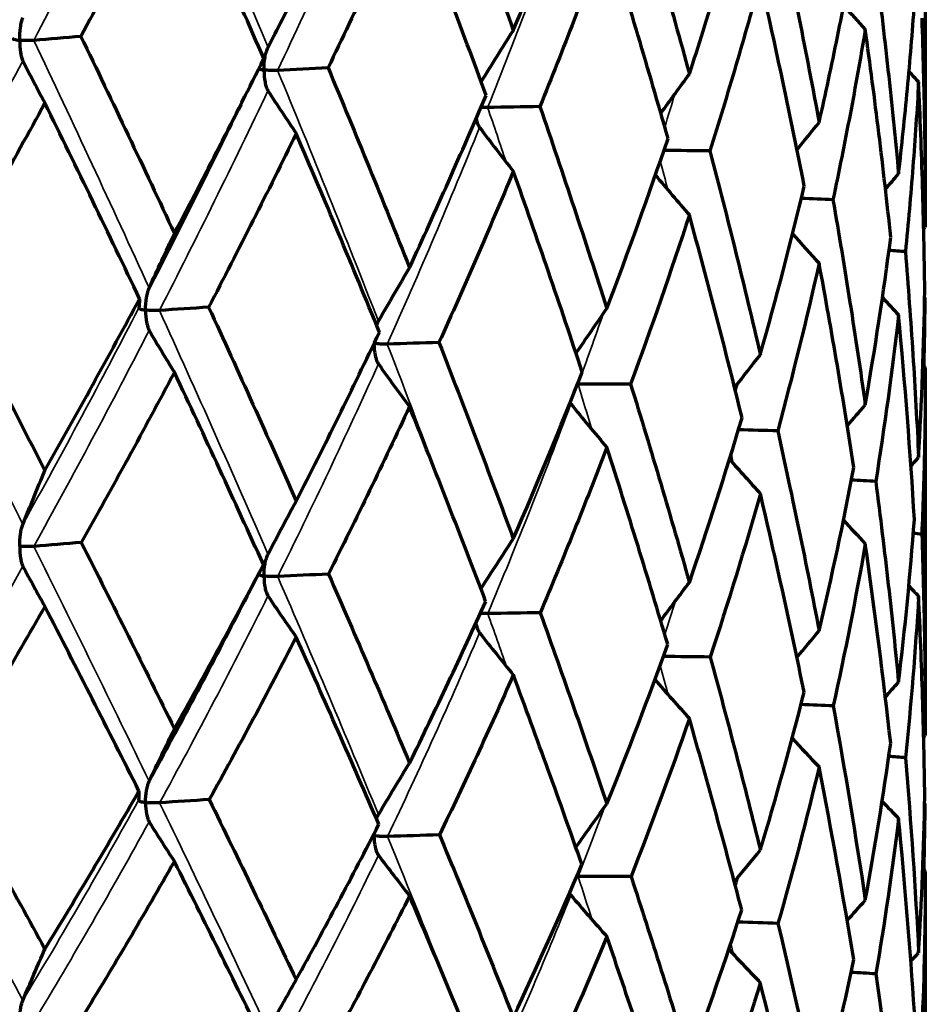
# Model space of a CAD drawing. Units: millimetres. Extents: x 235 to 913, y 130 to 548.
# Drawn here: x 579 to 586, y 453 to 461 of the extents above; entities that cross this region are included whole.
import ezdxf

# ---------------------------------------------------------------- set-up
doc = ezdxf.new("R2010")
doc.units = ezdxf.units.MM
doc.header["$LTSCALE"] = 0.75
doc.layers.add('Visible', color=7, linetype='Continuous', lineweight=70)
doc.layers.add('Visible Narrow', color=7, linetype='Continuous', lineweight=35)

msp = doc.modelspace()

# ---------------------------------------------------------------- linework, layer by layer
at = {"layer": 'Visible', "extrusion": (-1, -2e-16, 2.966e-13)}
for p, q in [((586.3975, 461.8971), (586.3975, 458.8768)), ((586.3975, 457.7574), (586.3975, 454.8377)), ((586.3975, 453.7562), (586.3975, 451.0353))]:
    msp.add_line(p, q, dxfattribs=at)
at = {"layer": 'Visible', "extrusion": (0, -2e-16, -1)}
for centre, major_axis, ratio, start_param, end_param in [((593.4279, 446.5309), (3.6426, 24.993), 0.632984, -1.081916, -1.061043), ((597.461, 445.8315), (5.1178, 24.7311), 0.754413, -1.122477, -1.102507), ((600.7316, 445.0212), (7.2721, 24.1833), 0.852907, -1.189352, -1.17377), ((603.1407, 444.1245), (10.8711, 22.7913), 0.92547, -1.321797, -1.310702), ((570.2185, 463.1371), (12.8347, 24.1134), 0.423033, 1.492113, 1.548763), ((549.8109, 469.6877), (-28.9439, 41.2294), 0.545005, 2.169527, 2.207403), ((604.615, 443.1688), (17.7181, 17.9891), 0.969896, 4.649034, 4.655293), ((344.1705, 536.171), (-239.3644, 100.2688), 0.3711, 2.908852, 2.9238), ((573.1024, 462.052), (7.2522, 20.5416), 0.541818, 1.529549, 1.594881), ((605.11, 442.1831), (-25.248, 0.0279), 0.984837, 0.734182, 0.734931), ((591.3194, 444.3672), (3.1129, 25.5876), 0.564786, -1.060757, -1.040458), ((595.7255, 443.7263), (4.4102, 25.394), 0.696344, -1.093096, -1.072796), ((567.4953, 463.9416), (3.6839, 25.2503), 0.734627, 1.676396, 1.730386), ((530.7375, 460.2178), (-49.4155, 1.8728), 0.174359, 3.146013, 3.15447), ((599.422, 442.9623), (6.2028, 25.0144), 0.806729, -1.143946, -1.126624), ((541.6721, 472.9986), (-39.5342, 28.0752), 0.745102, 2.752944, 2.788129), ((602.2965, 442.0984), (8.9913, 24.1505), 0.892586, -1.236627, -1.223596), ((604.2618, 441.161), (14.0123, 21.6252), 0.951304, -1.434902, -1.426378), ((531.6244, 481.5444), (-48.5122, 51.5492), 0.494563, 2.447742, 2.478862), ((605.2584, 440.1784), (23.0161, 11.5831), 0.981102, 4.339089, 4.342617), ((589.0167, 442.1229), (2.6304, 26.2117), 0.492284, -1.039724, -1.020068), ((593.7647, 441.5468), (3.7995, 26.0657), 0.632963, -1.065092, -1.045435), ((597.8625, 440.8364), (5.3377, 25.7922), 0.754404, -1.105784, -1.086894), ((559.4135, 468.7107), (-14.9687, 29.2747), 0.767192, 2.348217, 2.393234), ((601.1857, 440.0132), (7.5842, 25.2209), 0.852902, -1.172909, -1.158153), ((459.2661, 519.461), (-123.7728, 74.6518), 0.388877, 2.940239, 2.961135), ((603.6334, 439.1023), (11.3374, 23.7691), 0.925468, -1.305596, -1.295078), ((572.6504, 462.066), (9.692, 20.9393), 0.463438, 1.665301, 1.729174), ((605.1313, 438.1313), (18.4778, 18.761), 0.969896, 4.664987, 4.670928), ((545.7897, 479.3939), (-34.8774, 46.5538), 0.447087, 2.412291, 2.448872), ((575.3152, 460.3283), (4.5476, 18.1607), 0.553506, 1.729559, 1.801995), ((591.6322, 439.2443), (3.2679, 26.8558), 0.564761, -1.03804, -1.019157), ((605.6341, 437.1299), (-26.331, 0.0291), 0.984838, 0.749835, 0.750551), ((596.1116, 438.593), (4.6293, 26.6524), 0.696326, -1.070378, -1.051494), ((460.2448, 534.024), (-120.856, 99.7571), 0.362598, 2.800675, 2.821659), ((570.5706, 463.4484), (-1.8944, 23.0967), 0.680502, 2.019637, 2.078559), ((535.5493, 457.374), (-44.5936, 3.0556), 0.17425, 3.13163, 3.141037), ((599.8695, 437.8165), (6.5104, 26.2538), 0.806718, -1.121547, -1.105319), ((561.2252, 469.3886), (-17.1472, 28.8089), 0.639748, 2.450631, 2.497335), ((602.7917, 436.9384), (9.4369, 25.347), 0.89258, -1.21451, -1.202284), ((497.4953, 511.209), (-85.1327, 69.4436), 0.368832, 2.849348, 2.874313), ((604.7896, 435.9856), (14.7063, 22.6966), 0.951302, -1.413063, -1.405053), ((559.8462, 472.1705), (-22.8114, 37.419), 0.364123, 2.302646, 2.347494), ((572.5879, 462.1184), (4.1625, 21.0934), 0.624015, 1.879244, 1.942364), ((589.3248, 436.8266), (2.7875, 27.7668), 0.492247, -1.011057, -0.993043), ((605.8027, 434.9869), (24.1559, 12.1576), 0.981102, 4.360635, 4.363958), ((594.1614, 436.2397), (4.0262, 27.6124), 0.632923, -1.036434, -1.018419), ((568.0357, 465.7619), (-4.9469, 25.5921), 0.691806, 2.22639, 2.280278)]:
    msp.add_ellipse(centre, major_axis=major_axis, ratio=ratio, start_param=start_param, end_param=end_param, dxfattribs=at)
at = {"layer": 'Visible'}
for centre, major_axis, ratio, start_param, end_param in [((603.0911, 477.0202), (13.038, 20.0633), 0.951282, 2.892389, 2.903564), ((601.8595, 453.6635), (51.0027, 0.5689), 0.151747, 2.018907, 2.027094), ((588.0978, 478.0533), (2.3536, 23.3846), 0.492624, 2.487715, 2.510108), ((570.9065, 463.2), (12.6917, 23.5399), 0.391101, -1.545779, -1.487351), ((595.5141, 452.8678), (51.0031, 0.3621), 0.15014, 1.84504, 1.853226), ((604.0504, 476.0726), (21.3873, 10.7269), 0.981042, 3.413036, 3.417839), ((592.5669, 477.5019), (3.3889, 23.2474), 0.633049, 2.512942, 2.535345), ((569.7008, 463.5441), (11.6073, 23.9315), 0.508338, -1.532915, -1.476504), ((588.467, 452.274), (51.0034, 0.1434), 0.149267, 1.671202, 1.679389), ((574.5751, 461.8764), (9.5098, 18.879), 0.313014, 4.685527, 4.750466), ((397.0114, 528.5496), (-186.0202, 111.7345), 0.365452, 3.596449, 3.610704), ((596.4457, 476.8366), (4.776, 23.013), 0.754565, 2.554822, 2.577215), ((579.3197, 460.4325), (4.974, 13.6187), 0.346851, 4.677232, 4.776393), ((580.9318, 451.9004), (-51.0035, 0.08), 0.149159, 4.638969, 4.64616), ((577.6981, 460.5028), (-7.2539, 18.1578), 0.238197, 4.464591, 4.55263), ((599.5819, 476.0582), (6.7859, 22.5023), 0.852979, 2.628766, 2.64872), ((579.5883, 460.3416), (3.5119, 14.0729), 0.410248, 4.638265, 4.733776), ((573.1371, 451.7581), (-51.0033, 0.3008), 0.14982, 4.465137, 4.470221), ((577.7607, 460.5273), (-6.3846, 19.1667), 0.298011, 4.448384, 4.532659), ((601.8917, 475.1969), (10.1421, 21.2018), 0.925474, 2.771701, 2.78602), ((579.4113, 460.3122), (1.5547, 14.7658), 0.460936, 4.567037, 4.658112), ((565.3195, 451.8516), (-51.003, 0.5115), 0.151225, 4.291279, 4.294061), ((576.4923, 460.9451), (-5.7891, 21.4139), 0.374883, 4.425532, 4.501695), ((578.6719, 460.4179), (-0.99, 15.7588), 0.486196, 4.466389, 4.551874), ((566.895, 466.2294), (14.9965, 28.7986), 0.474989, 4.636491, 4.684533), ((603.3053, 474.2788), (16.5175, 16.7187), 0.969851, 3.095415, 3.103664), ((598.1112, 452.0272), (49.4469, 0.6771), 0.139274, 1.928732, 1.937188), ((574.4875, 461.6002), (-4.9053, 23.9458), 0.453222, 4.408343, 4.477093), ((590.1735, 475.581), (2.7996, 22.9413), 0.565078, 2.506261, 2.528845), ((572.5618, 462.4597), (10.0695, 21.1083), 0.447787, 4.652724, 4.71673), ((591.6432, 451.3768), (49.4303, 0.3708), 0.136879, 1.755175, 1.763634), ((594.309, 474.9782), (3.9662, 22.7689), 0.696548, 2.538742, 2.561325), ((603.7797, 473.332), (-23.5009, 0.0356), 0.984767, 0.738549, 0.739755), ((576.8424, 459.4974), (-8.3413, 16.7139), 0.131244, 4.448541, 4.540862), ((566.3405, 465.5895), (9.2217, 26.6489), 0.673285, 4.59881, 4.649739), ((584.5978, 450.8998), (49.4313, 0.0427), 0.13615, 1.581673, 1.590132), ((577.524, 459.5015), (-7.7881, 17.4433), 0.188182, 4.421518, 4.51115), ((597.7784, 474.2598), (5.578, 22.4286), 0.806847, 2.592778, 2.615361), ((579.173, 459.3462), (4.0493, 14.0227), 0.41745, 4.597044, 4.691439), ((577.1819, 450.6412), (-49.4308, 0.2866), 0.136583, 4.549766, 4.55616), ((577.79, 459.595), (-7.1231, 18.3872), 0.248635, 4.396254, 4.482316), ((600.4763, 473.4474), (8.0848, 21.6513), 0.892625, 2.695226, 2.712644), ((578.9586, 459.4744), (2.0951, 14.8958), 0.47802, 4.521795, 4.610829), ((569.6202, 450.6087), (-49.4289, 0.6068), 0.138162, 4.376248, 4.380377), ((577.3386, 459.9122), (-6.4842, 19.8776), 0.316227, 4.370629, 4.451154), ((602.3209, 472.5659), (12.5947, 19.3775), 0.951282, 2.904352, 2.915898), ((578.4614, 459.6458), (-0.5347, 15.7529), 0.502604, 4.413225, 4.497709), ((562.1421, 450.8034), (-49.426, 0.9077), 0.140833, 4.202689, 4.204239), ((599.9632, 451.3805), (47.3004, 1.0905), 0.127481, 2.010858, 2.019718), ((575.9738, 460.5933), (-5.881, 22.0125), 0.390865, 4.342352, 4.415926), ((587.683, 473.724), (2.2794, 22.6387), 0.492639, 2.505311, 2.527994), ((572.1959, 462.9612), (10.1854, 21.7488), 0.458762, 4.552756, 4.614972), ((594.2085, 450.6329), (47.3066, 0.6879), 0.12422, 1.837631, 1.84649), ((603.2561, 471.642), (20.6587, 10.3581), 0.98104, 3.425238, 3.430217), ((592.0338, 473.1872), (3.2817, 22.506), 0.633064, 2.530541, 2.553234), ((569.302, 465.0521), (8.1057, 24.7529), 0.614631, 4.485011, 4.540215), ((574.4888, 461.0592), (8.6138, 18.6262), 0.394482, 4.537634, 4.61297), ((587.7918, 450.069), (47.3101, 0.2639), 0.122474, 1.664438, 1.673298), ((595.8098, 472.5395), (4.6251, 22.2788), 0.754576, 2.572444, 2.595127), ((530.0254, 496.1276), (-54.7694, 67.9012), 0.244516, 3.865636, 3.892394), ((579.0207, 458.3323), (4.4377, 13.5687), 0.416089, 4.548275, 4.643918), ((580.9075, 449.7059), (-47.3105, 0.1683), 0.122301, 4.632851, 4.640741), ((578.4833, 458.0286), (-6.9577, 16.3069), 0.186273, 4.372477, 4.46666), ((598.8629, 471.7817), (6.5713, 21.7842), 0.852986, 2.646154, 2.666655), ((579.4053, 458.2796), (2.5857, 13.8867), 0.464133, 4.480999, 4.574505), ((573.7644, 449.5546), (-47.3078, 0.5951), 0.123704, 4.459663, 4.46525), ((578.5049, 458.3106), (-6.4484, 17.5704), 0.250215, 4.341847, 4.430435), ((601.1115, 470.9431), (9.8212, 20.5246), 0.925477, 2.789254, 2.803995), ((579.1415, 458.4878), (0.1825, 14.7003), 0.49316, 4.374409, 4.463223), ((566.5793, 449.6198), (-47.3022, 1.0034), 0.126639, 4.286445, 4.289508), ((577.9965, 458.7499), (-5.807, 19.0622), 0.31757, 4.314149, 4.396864), ((572.3789, 462.5698), (10.1476, 21.306), 0.45276, 4.477388, 4.540362), ((596.0357, 450.0297), (44.6807, 1.0816), 0.111091, 1.918354, 1.927762), ((602.4875, 470.0494), (15.9939, 16.1826), 0.96985, 3.113196, 3.121714), ((578.3978, 458.8668), (-2.6727, 15.6855), 0.480699, 4.256267, 4.339865), ((589.6925, 471.5192), (2.7224, 22.2965), 0.565099, 2.529749, 2.552402), ((576.4818, 459.7063), (-5.3104, 21.352), 0.392164, 4.279612, 4.354545), ((572.8744, 462.0917), (7.9827, 20.4894), 0.529566, 4.460844, 4.525532), ((590.3591, 449.422), (44.6741, 0.576), 0.107422, 1.745454, 1.754866), ((576.0854, 458.2383), (-9.4955, 17.6701), 0.090881, 4.328696, 4.412165), ((593.7158, 470.9328), (3.8566, 22.1289), 0.696566, 2.562248, 2.584902), ((567.2147, 466.9793), (1.6671, 27.141), 0.707942, 4.197985, 4.249916), ((602.9493, 469.1276), (-22.7516, 0.0385), 0.984761, 0.756524, 0.757794), ((584.1428, 448.9713), (44.6775, 0.0457), 0.106218, 1.572592, 1.582003), ((576.7516, 458.2307), (-8.9083, 18.131), 0.153004, 4.295278, 4.377821), ((597.091, 470.2338), (5.4236, 21.7979), 0.80686, 2.616311, 2.638965), ((578.7813, 457.5412), (3.1009, 13.9828), 0.489999, 4.435008, 4.525635), ((577.5696, 448.7137), (-44.6752, 0.486), 0.107074, 4.541323, 4.548583), ((577.0305, 458.3842), (-8.2976, 18.8763), 0.217823, 4.261794, 4.342205), ((599.7156, 469.4435), (7.8607, 21.0419), 0.892633, 2.718447, 2.736292), ((578.7677, 457.7302), (0.6126, 14.638), 0.518476, 4.322056, 4.409256), ((570.839, 448.6571), (-44.6676, 1.0027), 0.109962, 4.368448, 4.373148), ((576.8022, 458.7644), (-7.689, 19.9677), 0.285701, 4.228048, 4.30516)]:
    msp.add_ellipse(centre, major_axis=major_axis, ratio=ratio, start_param=start_param, end_param=end_param, dxfattribs=at)
at = {"layer": 'Visible', "extrusion": (-1e-16, -3e-16, -1)}
for centre, major_axis, ratio, start_param, end_param in [((558.2401, 470.8346), (-26.6906, 41.1254), 0.276059, 2.054285, 2.093196), ((564.1407, 467.9973), (-18.5158, 33.2651), 0.372923, 2.153414, 2.202477), ((566.7824, 468.4071), (-19.5503, 32.6754), 0.143561, 2.100192, 2.149075)]:
    msp.add_ellipse(centre, major_axis=major_axis, ratio=ratio, start_param=start_param, end_param=end_param, dxfattribs=at)
at = {"layer": 'Visible', "extrusion": (0, -3e-16, -1)}
for centre, major_axis, ratio, start_param, end_param in [((570.062, 463.4805), (3.5523, 23.4661), 0.680054, 1.757133, 1.815106), ((540.678, 486.4944), (-40.5201, 52.5249), 0.403244, 2.52837, 2.562918)]:
    msp.add_ellipse(centre, major_axis=major_axis, ratio=ratio, start_param=start_param, end_param=end_param, dxfattribs=at)
at = {"layer": 'Visible'}
for points, knots in [([(582.5291, 462.0597), (582.6311, 461.7901), (582.7316, 461.5202), (582.9293, 460.9801), (583.0265, 460.7098), (583.1221, 460.4394)], [-0.1768355, -0.1768355, -0.1768355, -0.1768355, -0.088418, -0.088418, -0.000001, -0.000001, -0.000001, -0.000001]), ([(580.4276, 461.8092), (580.3066, 461.5735), (580.1842, 461.3375), (579.9364, 460.8652), (579.8109, 460.6289), (579.684, 460.3924)], [0.0000018, 0.0000018, 0.0000018, 0.0000018, 0.0882213, 0.0882213, 0.1764412, 0.1764412, 0.1764412, 0.1764412]), ([(581.1388, 460.2155), (581.0227, 460.4815), (580.9054, 460.7474), (580.6683, 461.2786), (580.5485, 461.5441), (580.4276, 461.8092)], [-0.1764408, -0.1764408, -0.1764408, -0.1764408, -0.0882211, -0.0882211, -0.0000014, -0.0000014, -0.0000014, -0.0000014]), ([(583.1221, 460.4394), (583.2177, 460.6702), (583.3113, 460.901), (583.4946, 461.3623), (583.5842, 461.5928), (583.6719, 461.8232)], [0.0000012, 0.0000012, 0.0000012, 0.0000012, 0.0884182, 0.0884182, 0.1768356, 0.1768356, 0.1768356, 0.1768356]), ([(584.0529, 461.7287), (584.1348, 461.4563), (584.2149, 461.1836), (584.3712, 460.6382), (584.4475, 460.3653), (584.5219, 460.0923)], [-0.1768358, -0.1768358, -0.1768358, -0.1768358, -0.0884183, -0.0884183, -0.0000014, -0.0000014, -0.0000014, -0.0000014]), ([(582.297, 461.5368), (582.1926, 461.3045), (582.0864, 461.072), (581.8705, 460.6068), (581.7607, 460.374), (581.6492, 460.1411)], [0.0000018, 0.0000018, 0.0000018, 0.0000018, 0.0882213, 0.0882213, 0.1764412, 0.1764412, 0.1764412, 0.1764412]), ([(582.9049, 459.9231), (582.8067, 460.1924), (582.7069, 460.4615), (582.5043, 460.9994), (582.4014, 461.2683), (582.297, 461.5368)], [-0.1764408, -0.1764408, -0.1764408, -0.1764408, -0.0882211, -0.0882211, -0.0000014, -0.0000014, -0.0000014, -0.0000014]), ([(584.5219, 460.0923), (584.5962, 460.3205), (584.6684, 460.5488), (584.8084, 461.0051), (584.8762, 461.2333), (584.9419, 461.4614)], [0.0000015, 0.0000015, 0.0000015, 0.0000015, 0.0884185, 0.0884185, 0.1768359, 0.1768359, 0.1768359, 0.1768359]), ([(585.2226, 461.3568), (585.2819, 461.0822), (585.3391, 460.8075), (585.4493, 460.258), (585.5023, 459.9831), (585.5532, 459.7083)], [-0.1768358, -0.1768358, -0.1768358, -0.1768358, -0.0884183, -0.0884183, -0.0000014, -0.0000014, -0.0000014, -0.0000014]), ([(583.8656, 461.2122), (583.7809, 460.9828), (583.6942, 460.7532), (583.5168, 460.2939), (583.426, 460.0642), (583.3332, 459.8345)], [0.0000019, 0.0000019, 0.0000019, 0.0000019, 0.0882213, 0.0882213, 0.1764412, 0.1764412, 0.1764412, 0.1764412]), ([(584.3518, 459.5818), (584.2745, 459.8538), (584.1953, 460.1257), (584.0332, 460.6691), (583.9503, 460.9408), (583.8656, 461.2122)], [-0.1764408, -0.1764408, -0.1764408, -0.1764408, -0.0882211, -0.0882211, -0.0000015, -0.0000015, -0.0000015, -0.0000015]), ([(585.5532, 459.7083), (585.6041, 459.9346), (585.6526, 460.161), (585.7451, 460.6138), (585.789, 460.8403), (585.8307, 461.0667)], [0.0000016, 0.0000016, 0.0000016, 0.0000016, 0.0884185, 0.0884185, 0.1768359, 0.1768359, 0.1768359, 0.1768359]), ([(586.0026, 460.9553), (586.0375, 460.6792), (586.0701, 460.4032), (586.1309, 459.851), (586.159, 459.5749), (586.1848, 459.2989)], [-0.1768358, -0.1768358, -0.1768358, -0.1768358, -0.0884184, -0.0884184, -0.0000015, -0.0000015, -0.0000015, -0.0000015]), ([(585.0858, 460.8452), (585.0234, 460.618), (584.9588, 460.3907), (584.8252, 459.9362), (584.7562, 459.7089), (584.685, 459.4816)], [0.000002, 0.000002, 0.000002, 0.000002, 0.0882213, 0.0882213, 0.1764412, 0.1764412, 0.1764412, 0.1764412]), ([(585.4355, 459.2022), (585.3814, 459.4761), (585.3252, 459.75), (585.2086, 460.2977), (585.1482, 460.5715), (585.0858, 460.8452)], [-0.1764408, -0.1764408, -0.1764408, -0.1764408, -0.0882212, -0.0882212, -0.0000016, -0.0000016, -0.0000016, -0.0000016]), ([(586.1848, 459.2989), (586.2106, 459.5241), (586.2341, 459.7494), (586.2763, 460.2002), (586.295, 460.4257), (586.3114, 460.6513)], [0.0000016, 0.0000016, 0.0000016, 0.0000016, 0.0884185, 0.0884185, 0.1768359, 0.1768359, 0.1768359, 0.1768359]), ([(579.1975, 460.3617), (579.1975, 460.3626), (579.1975, 460.3635), (579.1976, 460.3966), (579.1999, 460.4308), (579.2064, 460.4775), (579.209, 460.4924), (579.2151, 460.5184), (579.2185, 460.5306), (579.2226, 460.5412)], [-0.0002714, -0.0002714, -0.0002714, -0.0002714, 0, 0, 0.00980593, 0.00980593, 0.01429332, 0.01429332, 0.01811211, 0.01811211, 0.01811211, 0.01811211]), ([(586.3693, 460.5363), (586.3786, 460.2596), (586.3857, 459.9829), (586.3951, 459.4297), (586.3975, 459.1532), (586.3975, 458.8768)], [-0.1768358, -0.1768358, -0.1768358, -0.1768358, -0.0884184, -0.0884184, -0.0000016, -0.0000016, -0.0000016, -0.0000016]), ([(585.9205, 460.447), (585.8823, 460.2213), (585.8417, 459.9956), (585.7561, 459.5444), (585.7109, 459.3189), (585.6634, 459.0934)], [0.0000021, 0.0000021, 0.0000021, 0.0000021, 0.0882213, 0.0882213, 0.1764412, 0.1764412, 0.1764412, 0.1764412]), ([(586.1231, 458.7956), (586.0938, 459.0708), (586.0622, 459.346), (585.9947, 459.8965), (585.9587, 460.1718), (585.9205, 460.447)], [-0.1764408, -0.1764408, -0.1764408, -0.1764408, -0.0882212, -0.0882212, -0.0000017, -0.0000017, -0.0000017, -0.0000017]), ([(579.136, 460.3779), (579.1366, 460.3763), (579.1386, 460.3748), (579.1446, 460.3718), (579.1488, 460.3703), (579.1592, 460.3675), (579.1655, 460.3662), (579.1797, 460.3638), (579.1876, 460.3627), (579.1966, 460.3618), (579.197, 460.3617), (579.1975, 460.3617)], [0.000001, 0.000001, 0.000001, 0.000001, 0.00269409, 0.00269409, 0.00548322, 0.00548322, 0.00842778, 0.00842778, 0.01140393, 0.01140393, 0.01155821, 0.01155821, 0.01155821, 0.01155821]), ([(579.1975, 460.3617), (579.1975, 460.3608), (579.1975, 460.3599), (579.1976, 460.3269), (579.1999, 460.2941), (579.2064, 460.2514), (579.209, 460.238), (579.2151, 460.2156), (579.2185, 460.2055), (579.2226, 460.1975)], [-0.00027139, -0.00027139, -0.00027139, -0.00027139, 0, 0, 0.00980032, 0.00980032, 0.01428488, 0.01428488, 0.01810117, 0.01810117, 0.01810117, 0.01810117]), ([(579.3088, 460.3605), (579.3007, 460.3598), (579.2921, 460.3594), (579.2741, 460.3588), (579.2646, 460.3587), (579.2455, 460.3588), (579.2357, 460.3591), (579.2168, 460.3601), (579.2075, 460.3607), (579.1984, 460.3616), (579.1979, 460.3616), (579.1975, 460.3617)], [0.000001, 0.000001, 0.000001, 0.000001, 0.00270021, 0.00270021, 0.00549585, 0.00549585, 0.00843419, 0.00843419, 0.0114039, 0.0114039, 0.01155818, 0.01155818, 0.01155818, 0.01155818]), ([(579.684, 460.3924), (579.8102, 460.1311), (579.9354, 459.8696), (580.1833, 459.3477), (580.3059, 459.0872), (580.4276, 458.8266)], [-0.1746937, -0.1746937, -0.1746937, -0.1746937, -0.0871263, -0.0871263, -0.000001, -0.000001, -0.000001, -0.000001]), ([(581.1394, 460.1256), (581.1394, 460.1265), (581.1394, 460.1274), (581.1396, 460.1605), (581.1425, 460.1946), (581.1509, 460.241), (581.1543, 460.2559), (581.162, 460.2817), (581.1664, 460.2937), (581.1717, 460.3042)], [-0.0002714, -0.0002714, -0.0002714, -0.0002714, 0, 0, 0.00980593, 0.00980593, 0.01429332, 0.01429332, 0.01811211, 0.01811211, 0.01811211, 0.01811211]), ([(581.0992, 460.1362), (581.1005, 460.1355), (581.102, 460.1347), (581.1075, 460.1325), (581.1124, 460.1309), (581.1239, 460.1282), (581.1307, 460.1269), (581.1386, 460.1257), (581.139, 460.1256), (581.1394, 460.1256)], [0.004166833, 0.004166833, 0.004166833, 0.004166833, 0.005483225, 0.005483225, 0.008427775, 0.008427775, 0.01140393, 0.01140393, 0.011558213, 0.011558213, 0.011558213, 0.011558213]), ([(581.1394, 460.1256), (581.1394, 460.1247), (581.1394, 460.1238), (581.1396, 460.0908), (581.1425, 460.0579), (581.1509, 460.0149), (581.1542, 460.0015), (581.162, 459.9789), (581.1664, 459.9687), (581.1717, 459.9605)], [-0.00027139, -0.00027139, -0.00027139, -0.00027139, 0, 0, 0.00980032, 0.00980032, 0.01428488, 0.01428488, 0.01810117, 0.01810117, 0.01810117, 0.01810117]), ([(581.2478, 460.1211), (581.2392, 460.1206), (581.2302, 460.1204), (581.2119, 460.1204), (581.2025, 460.1206), (581.1838, 460.1213), (581.1745, 460.1219), (581.1567, 460.1234), (581.1483, 460.1243), (581.1402, 460.1255), (581.1398, 460.1255), (581.1394, 460.1256)], [0.000001, 0.000001, 0.000001, 0.000001, 0.00270021, 0.00270021, 0.00549585, 0.00549585, 0.00843419, 0.00843419, 0.0114039, 0.0114039, 0.01155818, 0.01155818, 0.01155818, 0.01155818]), ([(581.6492, 460.1411), (581.7601, 459.8763), (581.8697, 459.6112), (582.0856, 459.0823), (582.192, 458.8183), (582.297, 458.5542)], [-0.1746937, -0.1746937, -0.1746937, -0.1746937, -0.0871263, -0.0871263, -0.000001, -0.000001, -0.000001, -0.000001]), ([(586.3442, 460.0297), (586.3314, 459.8048), (586.3161, 459.5799), (586.281, 459.1306), (586.2611, 458.906), (586.2388, 458.6816)], [0.0000022, 0.0000022, 0.0000022, 0.0000022, 0.0882214, 0.0882214, 0.1764413, 0.1764413, 0.1764413, 0.1764413]), ([(586.3935, 458.3744), (586.39, 458.6501), (586.3841, 458.9259), (586.3677, 459.4777), (586.3571, 459.7537), (586.3442, 460.0297)], [-0.1764408, -0.1764408, -0.1764408, -0.1764408, -0.0882212, -0.0882212, -0.0000018, -0.0000018, -0.0000018, -0.0000018]), ([(579.3975, 459.8628), (579.2698, 459.6288), (579.1406, 459.3945), (578.8801, 458.9272), (578.7487, 458.694), (578.6159, 458.4608)], [0.0000017, 0.0000017, 0.0000017, 0.0000017, 0.0872502, 0.0872502, 0.1740375, 0.1740375, 0.1740375, 0.1740375]), ([(580.151, 458.3069), (580.0276, 458.5658), (579.9032, 458.8246), (579.652, 459.3432), (579.5252, 459.6031), (579.3975, 459.8628)], [-0.174037, -0.174037, -0.174037, -0.174037, -0.0872533, -0.0872533, -0.0000013, -0.0000013, -0.0000013, -0.0000013]), ([(582.918, 459.8268), (582.909, 459.8266), (582.9, 459.8267), (582.8819, 459.8272), (582.8729, 459.8277), (582.8643, 459.8283)], [0.000001, 0.000001, 0.000001, 0.000001, 0.002700207, 0.002700207, 0.005484499, 0.005484499, 0.005484499, 0.005484499]), ([(583.3332, 459.8345), (583.4255, 459.5665), (583.5161, 459.2984), (583.6936, 458.7635), (583.7805, 458.4965), (583.8656, 458.2296)], [-0.174694, -0.174694, -0.174694, -0.174694, -0.0871267, -0.0871267, -0.0000014, -0.0000014, -0.0000014, -0.0000014]), ([(582.8258, 459.7388), (582.826, 459.7382), (582.8261, 459.7376), (582.8294, 459.7235), (582.8334, 459.7099), (582.8426, 459.6871), (582.8478, 459.6767), (582.8541, 459.6683)], [0.009604129, 0.009604129, 0.009604129, 0.009604129, 0.009800321, 0.009800321, 0.014284878, 0.014284878, 0.018101168, 0.018101168, 0.018101168, 0.018101168]), ([(583.1221, 459.3201), (583.0273, 459.0929), (582.9306, 458.8656), (582.7335, 458.4122), (582.6332, 458.1861), (582.5309, 457.9601)], [0.0000018, 0.0000018, 0.0000018, 0.0000018, 0.0872499, 0.0872499, 0.1740375, 0.1740375, 0.1740375, 0.1740375]), ([(586.2388, 458.6816), (586.2609, 458.4088), (586.2808, 458.1361), (586.2984, 457.8637), (586.316, 457.5913), (586.3313, 457.3191), (586.3442, 457.0471)], [0, 0, 0, 0, 0.5, 0.5, 0.5, 0.9999993, 0.9999993, 0.9999993, 0.9999993]), ([(578.6159, 458.4608), (578.7479, 458.2071), (578.8793, 457.9534), (579.1398, 457.4475), (579.269, 457.1953), (579.3975, 456.9431)], [-0.1714385, -0.1714385, -0.1714385, -0.1714385, -0.0854174, -0.0854174, -0.000001, -0.000001, -0.000001, -0.000001]), ([(580.1981, 458.2171), (580.1981, 458.218), (580.1981, 458.2188), (580.1983, 458.2515), (580.2009, 458.2852), (580.2084, 458.3311), (580.2114, 458.3458), (580.2183, 458.3714), (580.2222, 458.3833), (580.2269, 458.3937)], [-0.00026748, -0.00026748, -0.00026748, -0.00026748, 0, 0, 0.00967027, 0.00967027, 0.01410266, 0.01410266, 0.01788508, 0.01788508, 0.01788508, 0.01788508]), ([(580.1446, 458.2342), (580.1444, 458.2326), (580.1456, 458.231), (580.1502, 458.228), (580.1537, 458.2264), (580.1627, 458.2235), (580.1683, 458.2221), (580.1813, 458.2194), (580.1888, 458.2182), (580.1973, 458.2172), (580.1977, 458.2171), (580.1981, 458.2171)], [0.000001, 0.000001, 0.000001, 0.000001, 0.00269672, 0.00269672, 0.00549174, 0.00549174, 0.0084514, 0.0084514, 0.01144439, 0.01144439, 0.01159941, 0.01159941, 0.01159941, 0.01159941]), ([(580.1981, 458.2171), (580.1981, 458.2162), (580.1981, 458.2153), (580.1983, 458.1814), (580.2011, 458.1491), (580.2084, 458.1081), (580.2114, 458.095), (580.2183, 458.0729), (580.2222, 458.0629), (580.2269, 458.0549)], [-0.00026748, -0.00026748, -0.00026748, -0.00026748, 0, 0, 0.0100789, 0.0100789, 0.014883, 0.014883, 0.01898311, 0.01898311, 0.01898311, 0.01898311]), ([(580.3088, 458.2142), (580.3004, 458.2136), (580.2916, 458.2133), (580.2733, 458.213), (580.2638, 458.213), (580.2448, 458.2135), (580.2352, 458.2139), (580.2166, 458.2151), (580.2077, 458.216), (580.199, 458.217), (580.1986, 458.217), (580.1981, 458.2171)], [0.000001, 0.000001, 0.000001, 0.000001, 0.00270189, 0.00270189, 0.00550242, 0.00550242, 0.00845683, 0.00845683, 0.01144436, 0.01144436, 0.01159938, 0.01159938, 0.01159938, 0.01159938]), ([(582.0142, 457.9514), (582.0142, 457.9509), (582.0142, 457.9504), (582.0143, 457.9168), (582.0178, 457.8844), (582.0268, 457.8432), (582.0305, 457.8299), (582.039, 457.8076), (582.0438, 457.7975), (582.0497, 457.7894)], [-0.01737582, -0.01737582, -0.01737582, -0.01737582, -0.01722782, -0.01722782, -0.00808141, -0.00808141, -0.00372177, -0.00372177, -0.000001, -0.000001, -0.000001, -0.000001]), ([(582.1203, 457.9463), (582.1114, 457.946), (582.1024, 457.9459), (582.0841, 457.9462), (582.0748, 457.9465), (582.0565, 457.9475), (582.0475, 457.9482), (582.0304, 457.95), (582.0224, 457.9511), (582.015, 457.9523), (582.0148, 457.9524), (582.0146, 457.9524)], [-0.01146763, -0.01146763, -0.01146763, -0.01146763, -0.00876101, -0.00876101, -0.00595455, -0.00595455, -0.00299387, -0.00299387, 0, 0, 0.00009131, 0.00009131, 0.00009131, 0.00009131]), ([(582.5309, 457.9601), (582.6326, 457.6993), (582.7329, 457.4384), (582.9299, 456.9185), (583.0267, 456.6594), (583.1221, 456.4004)], [-0.1714385, -0.1714385, -0.1714385, -0.1714385, -0.0854174, -0.0854174, -0.000001, -0.000001, -0.000001, -0.000001]), ([(586.3975, 457.7574), (586.3975, 457.5297), (586.395, 457.3057), (586.3903, 457.0856), (586.3856, 456.8654), (586.3785, 456.6491), (586.3694, 456.4366)], [0.0000039, 0.0000039, 0.0000039, 0.0000039, 0.5, 0.5, 0.5, 1, 1, 1, 1]), ([(580.4276, 457.7232), (580.3073, 457.497), (580.1852, 457.2708), (579.9385, 456.8202), (579.8139, 456.5957), (579.6876, 456.3714)], [0.0000018, 0.0000018, 0.0000018, 0.0000018, 0.0855794, 0.0855794, 0.1705238, 0.1705238, 0.1705238, 0.1705238]), ([(584.0544, 457.6291), (584.136, 457.3655), (584.2159, 457.1019), (584.3717, 456.5766), (584.4477, 456.3149), (584.5219, 456.0532)], [-0.1714387, -0.1714387, -0.1714387, -0.1714387, -0.0854177, -0.0854177, -0.0000014, -0.0000014, -0.0000014, -0.0000014]), ([(582.297, 457.4508), (582.1931, 457.228), (582.0873, 457.0053), (581.8724, 456.5617), (581.7634, 456.3408), (581.6523, 456.12)], [0.0000018, 0.0000018, 0.0000018, 0.0000018, 0.0855789, 0.0855789, 0.1705238, 0.1705238, 0.1705238, 0.1705238]), ([(583.8656, 457.1262), (583.7814, 456.9063), (583.695, 456.6864), (583.5184, 456.2488), (583.4282, 456.0309), (583.3359, 455.8132)], [0.0000019, 0.0000019, 0.0000019, 0.0000019, 0.085579, 0.085579, 0.1705238, 0.1705238, 0.1705238, 0.1705238]), ([(586.0033, 456.8555), (586.0399, 456.5738), (586.0731, 456.3), (586.1032, 456.034), (586.1334, 455.7681), (586.1605, 455.51), (586.1848, 455.2599)], [0, 0, 0, 0, 0.5, 0.5, 0.5, 0.9999994, 0.9999994, 0.9999994, 0.9999994]), ([(579.1975, 456.3409), (579.1975, 456.3418), (579.1975, 456.3426), (579.1976, 456.3759), (579.2001, 456.409), (579.2064, 456.4529), (579.209, 456.4673), (579.2151, 456.4925), (579.2185, 456.5043), (579.2226, 456.5145)], [-0.00026208, -0.00026208, -0.00026208, -0.00026208, 0, 0, 0.00986801, 0.00986801, 0.01459135, 0.01459135, 0.01863796, 0.01863796, 0.01863796, 0.01863796]), ([(586.3694, 456.4366), (586.3787, 456.1697), (586.3857, 455.903), (586.3904, 455.6365), (586.3951, 455.3701), (586.3975, 455.1038), (586.3975, 454.8377)], [0, 0, 0, 0, 0.5, 0.5, 0.5, 0.9999994, 0.9999994, 0.9999994, 0.9999994]), ([(579.1975, 456.3409), (579.1975, 456.3401), (579.1975, 456.3392), (579.1976, 456.3059), (579.2001, 456.2744), (579.2065, 456.2343), (579.2091, 456.2215), (579.2151, 456.2), (579.2185, 456.1904), (579.2226, 456.1826)], [-0.00026207, -0.00026207, -0.00026207, -0.00026207, 0, 0, 0.00988166, 0.00988166, 0.01459115, 0.01459115, 0.01862668, 0.01862668, 0.01862668, 0.01862668]), ([(579.3098, 456.3397), (579.3017, 456.339), (579.293, 456.3385), (579.2749, 456.3379), (579.2655, 456.3378), (579.2462, 456.338), (579.2363, 456.3383), (579.217, 456.3393), (579.2076, 456.3399), (579.1984, 456.3408), (579.1979, 456.3409), (579.1975, 456.3409)], [0.000001, 0.000001, 0.000001, 0.000001, 0.00270454, 0.00270454, 0.00551241, 0.00551241, 0.00849052, 0.00849052, 0.01150435, 0.01150435, 0.01166046, 0.01166046, 0.01166046, 0.01166046]), ([(579.6876, 456.3714), (579.8129, 456.1234), (579.9375, 455.8755), (580.1842, 455.382), (580.3063, 455.1363), (580.4276, 454.8908)], [-0.1671085, -0.1671085, -0.1671085, -0.1671085, -0.0831614, -0.0831614, -0.000001, -0.000001, -0.000001, -0.000001]), ([(581.1394, 456.1048), (581.1394, 456.1057), (581.1394, 456.1065), (581.1396, 456.1398), (581.1427, 456.1728), (581.1509, 456.2164), (581.1543, 456.2308), (581.162, 456.2558), (581.1664, 456.2675), (581.1717, 456.2776)], [-0.00026208, -0.00026208, -0.00026208, -0.00026208, 0, 0, 0.009868, 0.009868, 0.01459134, 0.01459134, 0.01863796, 0.01863796, 0.01863796, 0.01863796]), ([(581.095, 456.1182), (581.095, 456.1181), (581.0951, 456.1181), (581.0967, 456.1164), (581.0994, 456.1149), (581.107, 456.1118), (581.1119, 456.1102), (581.1237, 456.1074), (581.1306, 456.1061), (581.1386, 456.1049), (581.139, 456.1049), (581.1394, 456.1048)], [0.002622133, 0.002622133, 0.002622133, 0.002622133, 0.002700693, 0.002700693, 0.005504468, 0.005504468, 0.008486479, 0.008486479, 0.01150437, 0.01150437, 0.01166048, 0.01166048, 0.01166048, 0.01166048]), ([(581.1394, 456.1048), (581.1394, 456.1039), (581.1394, 456.1031), (581.1396, 456.0698), (581.1428, 456.0382), (581.1509, 455.9979), (581.1543, 455.985), (581.162, 455.9633), (581.1664, 455.9535), (581.1717, 455.9457)], [-0.00026207, -0.00026207, -0.00026207, -0.00026207, 0, 0, 0.00988166, 0.00988166, 0.01459115, 0.01459115, 0.01862668, 0.01862668, 0.01862668, 0.01862668]), ([(581.2488, 456.1002), (581.2401, 456.0997), (581.2311, 456.0995), (581.2127, 456.0995), (581.2033, 456.0997), (581.1845, 456.1005), (581.175, 456.1011), (581.157, 456.1026), (581.1484, 456.1035), (581.1402, 456.1047), (581.1398, 456.1047), (581.1394, 456.1048)], [0.000001, 0.000001, 0.000001, 0.000001, 0.00270454, 0.00270454, 0.00551241, 0.00551241, 0.00849052, 0.00849052, 0.01150435, 0.01150435, 0.01166046, 0.01166046, 0.01166046, 0.01166046]), ([(581.6523, 456.12), (581.7624, 455.8685), (581.8715, 455.617), (582.0864, 455.1165), (582.1923, 454.8674), (582.297, 454.6184)], [-0.1671085, -0.1671085, -0.1671085, -0.1671085, -0.0831615, -0.0831615, -0.000001, -0.000001, -0.000001, -0.000001]), ([(586.3934, 454.3545), (586.3899, 454.6179), (586.384, 454.8816), (586.3676, 455.4113), (586.357, 455.6774), (586.3442, 455.9437)], [-0.1705234, -0.1705234, -0.1705234, -0.1705234, -0.0855826, -0.0855826, -0.0000018, -0.0000018, -0.0000018, -0.0000018]), ([(579.3975, 455.8616), (579.2709, 455.6415), (579.1426, 455.4215), (578.8839, 454.984), (578.7534, 454.7663), (578.6213, 454.5489)], [0.0000017, 0.0000017, 0.0000017, 0.0000017, 0.0833609, 0.0833609, 0.1659351, 0.1659351, 0.1659351, 0.1659351]), ([(580.146, 454.396), (580.0231, 454.639), (579.8996, 454.8821), (579.6501, 455.3706), (579.5241, 455.6161), (579.3975, 455.8616)], [-0.1659347, -0.1659347, -0.1659347, -0.1659347, -0.0833631, -0.0833631, -0.0000013, -0.0000013, -0.0000013, -0.0000013]), ([(582.9187, 455.8059), (582.9098, 455.8057), (582.9007, 455.8058), (582.8826, 455.8063), (582.8735, 455.8068), (582.863, 455.8076), (582.8611, 455.8077), (582.8592, 455.8079)], [0.000001, 0.000001, 0.000001, 0.000001, 0.002704536, 0.002704536, 0.005512409, 0.005512409, 0.006132777, 0.006132777, 0.006132777, 0.006132777]), ([(583.3359, 455.8132), (583.4274, 455.5587), (583.5176, 455.3041), (583.6942, 454.7976), (583.7807, 454.5456), (583.8656, 454.2938)], [-0.1671087, -0.1671087, -0.1671087, -0.1671087, -0.0831618, -0.0831618, -0.0000013, -0.0000013, -0.0000013, -0.0000013]), ([(582.8239, 455.7302), (582.8247, 455.7266), (582.8254, 455.723), (582.8294, 455.7064), (582.8334, 455.6934), (582.8426, 455.6714), (582.8479, 455.6615), (582.8541, 455.6535)], [0.008626948, 0.008626948, 0.008626948, 0.008626948, 0.009881664, 0.009881664, 0.014591145, 0.014591145, 0.018626678, 0.018626678, 0.018626678, 0.018626678]), ([(583.1221, 455.3189), (583.0282, 455.1056), (582.9321, 454.8924), (582.7364, 454.4688), (582.6368, 454.2582), (582.5351, 454.0479)], [0.0000018, 0.0000018, 0.0000018, 0.0000018, 0.0833604, 0.0833604, 0.1659352, 0.1659352, 0.1659352, 0.1659352]), ([(578.6213, 454.5489), (578.7521, 454.3127), (578.8825, 454.0765), (579.1413, 453.6071), (579.2696, 453.3738), (579.3975, 453.1406)], [-0.161737, -0.161737, -0.161737, -0.161737, -0.0804128, -0.0804128, -0.000001, -0.000001, -0.000001, -0.000001]), ([(580.1981, 454.3055), (580.1981, 454.3063), (580.1981, 454.3072), (580.1983, 454.3397), (580.2011, 454.3719), (580.2084, 454.4146), (580.2114, 454.4286), (580.2183, 454.4531), (580.2223, 454.4645), (580.2269, 454.4744)], [-0.00025526, -0.00025526, -0.00025526, -0.00025526, 0, 0, 0.00962662, 0.00962662, 0.01422886, 0.01422886, 0.01819281, 0.01819281, 0.01819281, 0.01819281]), ([(580.1432, 454.3228), (580.1431, 454.3212), (580.1444, 454.3196), (580.1491, 454.3165), (580.1527, 454.315), (580.1619, 454.312), (580.1677, 454.3106), (580.181, 454.3079), (580.1886, 454.3067), (580.1973, 454.3056), (580.1977, 454.3056), (580.1981, 454.3055)], [0.000001, 0.000001, 0.000001, 0.000001, 0.00270636, 0.00270636, 0.00552242, 0.00552242, 0.00853542, 0.00853542, 0.01158786, 0.01158786, 0.01174548, 0.01174548, 0.01174548, 0.01174548]), ([(580.3102, 454.3025), (580.3018, 454.3019), (580.2929, 454.3016), (580.2745, 454.3013), (580.265, 454.3013), (580.2457, 454.3018), (580.2359, 454.3023), (580.217, 454.3035), (580.2079, 454.3044), (580.199, 454.3054), (580.1986, 454.3055), (580.1981, 454.3055)], [0.000001, 0.000001, 0.000001, 0.000001, 0.00270849, 0.00270849, 0.00552684, 0.00552684, 0.00853767, 0.00853767, 0.01158784, 0.01158784, 0.01174547, 0.01174547, 0.01174547, 0.01174547]), ([(580.1981, 454.3055), (580.1981, 454.3047), (580.1981, 454.3038), (580.1983, 454.2714), (580.2011, 454.2406), (580.2084, 454.2015), (580.2114, 454.1891), (580.2183, 454.1681), (580.2223, 454.1587), (580.2269, 454.1512)], [-0.00025525, -0.00025525, -0.00025525, -0.00025525, 0, 0, 0.00963381, 0.00963381, 0.0142237, 0.0142237, 0.01817761, 0.01817761, 0.01817761, 0.01817761]), ([(582.0344, 454.1746), (582.0346, 454.1753), (582.0349, 454.1759), (582.039, 454.1878), (582.0439, 454.1991), (582.0496, 454.2088)], [0.013995431, 0.013995431, 0.013995431, 0.013995431, 0.014228864, 0.014228864, 0.018192807, 0.018192807, 0.018192807, 0.018192807]), ([(582.0074, 454.0422), (582.0092, 454.0418), (582.0111, 454.0414), (582.0134, 454.041), (582.0138, 454.041), (582.0142, 454.0409)], [0.0107461644, 0.0107461644, 0.0107461644, 0.0107461644, 0.0115878565, 0.0115878565, 0.0117454812, 0.0117454812, 0.0117454812, 0.0117454812]), ([(582.0142, 454.0409), (582.0142, 454.0417), (582.0142, 454.0426), (582.0142, 454.0476), (582.0143, 454.0518), (582.0144, 454.0559)], [-0.000255258, -0.000255258, -0.000255258, -0.000255258, 0, 0, 0.001268208, 0.001268208, 0.001268208, 0.001268208]), ([(582.1215, 454.0345), (582.1126, 454.0342), (582.1035, 454.0342), (582.0851, 454.0344), (582.0758, 454.0348), (582.0573, 454.0358), (582.0481, 454.0366), (582.0307, 454.0384), (582.0226, 454.0395), (582.0149, 454.0408), (582.0145, 454.0408), (582.0142, 454.0409)], [0.000001, 0.000001, 0.000001, 0.000001, 0.00270849, 0.00270849, 0.00552684, 0.00552684, 0.00853767, 0.00853767, 0.01158784, 0.01158784, 0.01174547, 0.01174547, 0.01174547, 0.01174547]), ([(582.0142, 454.0409), (582.0142, 454.0401), (582.0142, 454.0392), (582.0143, 454.0068), (582.0178, 453.9759), (582.0269, 453.9366), (582.0305, 453.924), (582.0391, 453.9028), (582.0439, 453.8933), (582.0496, 453.8856)], [-0.00025525, -0.00025525, -0.00025525, -0.00025525, 0, 0, 0.00963381, 0.00963381, 0.0142237, 0.0142237, 0.01817761, 0.01817761, 0.01817761, 0.01817761]), ([(582.5351, 454.0479), (582.6357, 453.8046), (582.7353, 453.5614), (582.931, 453.0781), (583.0272, 452.8379), (583.1221, 452.5979)], [-0.161737, -0.161737, -0.161737, -0.161737, -0.0804129, -0.0804129, -0.000001, -0.000001, -0.000001, -0.000001]), ([(580.4276, 453.837), (580.3086, 453.6288), (580.1877, 453.4208), (579.9434, 453.0079), (579.82, 452.8028), (579.6946, 452.5982)], [0.0000017, 0.0000017, 0.0000017, 0.0000017, 0.0806174, 0.0806174, 0.1603072, 0.1603072, 0.1603072, 0.1603072]), ([(584.0577, 453.7168), (584.1385, 453.4707), (584.2179, 453.2247), (584.3726, 452.7361), (584.448, 452.4933), (584.5219, 452.2508)], [-0.1617369, -0.1617369, -0.1617369, -0.1617369, -0.0804129, -0.0804129, -0.0000011, -0.0000011, -0.0000011, -0.0000011]), ([(582.297, 453.5646), (582.1943, 453.3598), (582.0895, 453.1552), (581.8766, 452.7492), (581.7686, 452.5477), (581.6585, 452.3466)], [0.0000018, 0.0000018, 0.0000018, 0.0000018, 0.080617, 0.080617, 0.1603072, 0.1603072, 0.1603072, 0.1603072]), ([(579.1975, 452.5687), (579.1975, 452.5694), (579.1975, 452.5701), (579.1976, 452.6015), (579.2001, 452.633), (579.2065, 452.6746), (579.2091, 452.6881), (579.2151, 452.7119), (579.2185, 452.7229), (579.2226, 452.7325)], [-0.01633428, -0.01633428, -0.01633428, -0.01633428, -0.01614093, -0.01614093, -0.0075822, -0.0075822, -0.00352227, -0.00352227, -0.000001, -0.000001, -0.000001, -0.000001])]:
    msp.add_open_spline(points, degree=3, knots=knots, dxfattribs=at)
for points in [[(580.9938, 459.926), (580.9426, 459.8243), (580.8921, 459.7225), (580.8422, 459.6205)], [(586.3926, 458.3167), (586.3929, 458.2973), (586.3932, 458.278), (586.3935, 458.2587)], [(586.3935, 458.2587), (586.3914, 458.0941), (586.3885, 457.9316), (586.3848, 457.7712)], [(582.0355, 458.0958), (582.0394, 458.107), (582.0441, 458.1183), (582.0497, 458.1281)], [(583.6363, 457.6278), (583.6349, 457.6278), (583.6335, 457.6278), (583.6321, 457.6278)], [(583.5734, 457.4807), (583.5752, 457.4779), (583.5771, 457.4753), (583.5791, 457.4728)], [(581.1032, 456.1338), (581.0499, 456.0324), (580.9972, 455.9309), (580.9453, 455.8292)], [(586.3924, 454.2961), (586.3928, 454.2765), (586.3931, 454.2569), (586.3934, 454.2373)], [(586.3934, 454.2373), (586.3913, 454.0814), (586.3884, 453.9256), (586.3846, 453.7697)], [(583.6372, 453.716), (583.6332, 453.716), (583.6292, 453.7161), (583.6252, 453.7161)], [(583.5685, 453.5843), (583.5717, 453.5788), (583.5752, 453.5736), (583.5791, 453.5691)]]:
    msp.add_open_spline(points, degree=3, dxfattribs=at)
at = {"layer": 'Visible Narrow'}
for centre, major_axis, ratio, start_param, end_param in [((573.509, 461.9778), (-11.0929, 23.5187), 0.243214, 4.527416, 4.612361), ((573.8426, 461.8856), (10.7237, 19.659), 0.247304, -1.513662, -1.423363), ((574.267, 461.8353), (9.6998, 19.299), 0.325312, -1.4965, -1.406201), ((574.6345, 461.7729), (8.2936, 19.028), 0.404388, -1.497225, -1.406926), ((574.1595, 461.9269), (-10.8615, 21.3618), 0.163909, 4.463657, 4.556102), ((574.0844, 461.8526), (10.4788, 19.2564), 0.242207, 4.665951, 4.758116), ((574.6465, 461.866), (-10.0474, 21.6232), 0.224028, 4.435871, 4.528317), ((574.5693, 461.794), (9.464, 18.9077), 0.318663, 4.682486, 4.774651), ((574.934, 461.7004), (6.3798, 18.8979), 0.479383, -1.51651, -1.502724), ((575.0651, 461.7913), (-8.9621, 21.8632), 0.281843, 4.48812, 4.507987), ((574.9882, 461.7216), (8.0783, 18.6444), 0.396127, 4.681445, 4.77361), ((575.4027, 461.7051), (-7.5856, 22.0881), 0.335899, 4.483409, 4.493809), ((574.1205, 460.9998), (-11.2167, 20.9225), 0.103952, 4.441006, 4.533456), ((574.1269, 460.9992), (9.8061, 18.7072), 0.313162, 4.636268, 4.728719), ((574.6138, 460.94), (-10.5922, 21.2052), 0.167291, 4.40812, 4.50057), ((575.3283, 461.6377), (6.208, 18.5143), 0.469491, 4.652915, 4.683497), ((574.1168, 460.932), (9.7749, 18.7566), 0.319071, 4.633232, 4.725271), ((575.0398, 460.8661), (-9.7187, 21.4588), 0.229186, 4.41898, 4.473203), ((574.5951, 460.8725), (8.4832, 18.4717), 0.396624, 4.63557, 4.727609), ((575.3855, 460.7806), (-8.5805, 21.6907), 0.288805, 4.437034, 4.453718), ((575.5795, 461.5449), (3.7213, 18.5253), 0.52774, 4.602774, 4.606589), ((575.0066, 460.7994), (6.7134, 18.3193), 0.471232, 4.611443, 4.703482), ((575.6404, 460.686), (-7.1559, 21.9074), 0.344469, 4.432284, 4.435848), ((574.0014, 461.1184), (-11.362, 21.16), 0.104787, 4.337314, 4.428744), ((573.3961, 461.8436), (10.3762, 20.3062), 0.342367, 4.521957, 4.607399), ((574.4648, 461.0626), (-10.744, 21.4456), 0.168592, 4.304024, 4.395455), ((573.6307, 461.8097), (8.9346, 20.01), 0.425625, 4.522717, 4.608159), ((575.3388, 460.7151), (4.3187, 18.3216), 0.532831, 4.558932, 4.573916), ((574.8655, 460.9937), (-9.8752, 21.7017), 0.230896, 4.347715, 4.367661), ((573.8278, 461.7692), (6.9231, 19.8765), 0.505075, 4.493211, 4.578653), ((575.1911, 460.9138), (-8.7388, 21.9362), 0.290889, 4.333538, 4.34437), ((574.1073, 460.0862), (-11.3738, 20.2803), 0.040254, 4.318859, 4.411435), ((574.1978, 460.0895), (8.8538, 18.0725), 0.394582, 4.492171, 4.584687), ((574.6147, 460.0265), (-10.9285, 20.5888), 0.106725, 4.281957, 4.374533), ((573.9814, 461.7234), (4.1292, 19.9243), 0.568804, 4.419166, 4.449219), ((574.1605, 460.1591), (8.8076, 18.2586), 0.402083, 4.483492, 4.57504), ((575.043, 459.9664), (-10.2648, 20.8781), 0.1723, 4.279268, 4.34085), ((574.6215, 460.1016), (7.1253, 18.0902), 0.478606, 4.462733, 4.554275), ((575.4139, 459.8663), (-9.3401, 21.1047), 0.236499, 4.297027, 4.314052), ((574.087, 461.6737), (0.5625, 20.0118), 0.597066, 4.315768, 4.320224), ((575.0142, 460.0319), (4.799, 18.0913), 0.543719, 4.402707, 4.494242), ((575.6815, 459.7705), (-8.1705, 21.3265), 0.298449, 4.282493, 4.286835)]:
    msp.add_ellipse(centre, major_axis=major_axis, ratio=ratio, start_param=start_param, end_param=end_param, dxfattribs=at)

doc.saveas('drawing.dxf')
